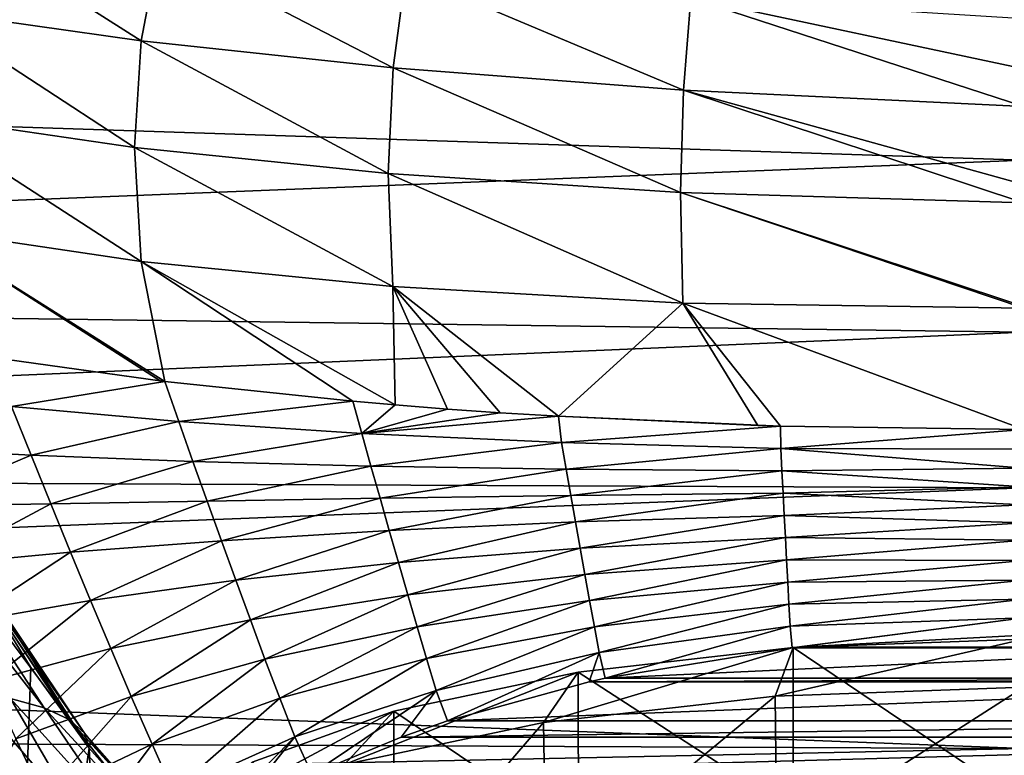
# Model space of a CAD drawing. Units: millimetres. Extents: x -148 to 148, y -35 to 35.
# Drawn here: x -13 to 0, y -13 to -3 of the extents above; entities that cross this region are included whole.
import ezdxf

# ---------------------------------------------------------------- set-up
doc = ezdxf.new("R2010")
doc.units = ezdxf.units.MM
doc.header["$LTSCALE"] = 65.185185
for name, color, linetype in [('102', 7, 'CONTINUOUS'), ('108', 7, 'CONTINUOUS'), ('19', 7, 'CONTINUOUS'), ('22', 7, 'CONTINUOUS'), ('23', 7, 'CONTINUOUS'), ('370', 7, 'CONTINUOUS'), ('75', 7, 'CONTINUOUS'), ('91', 7, 'CONTINUOUS'), ('92', 7, 'CONTINUOUS'), ('94', 7, 'CONTINUOUS')]:
    doc.layers.add(name, color=color, linetype=linetype)

msp = doc.modelspace()

# ---------------------------------------------------------------- linework, layer by layer
at = {"layer": '102', "color": 253, "linetype": 'Continuous', "true_color": 0xababab}
for points in [[(-13.52, -10.464, 35.567), (-12.818, -11.592, 35.095), (-13.1, -19.693, 83.755), (-13.52, -10.464, 35.567)], [(-12.818, -11.592, 35.095), (-12.063, -12.635, 34.576), (-13.1, -19.693, 83.755), (-12.818, -11.592, 35.095)], [(-13.1, -19.693, 83.755), (-12.063, -12.635, 34.576), (-11.659, -22.063, 83.273), (-13.1, -19.693, 83.755)], [(-12.063, -12.635, 34.576), (-10.789, -14.071, 33.705), (-11.659, -22.063, 83.273), (-12.063, -12.635, 34.576)]]:
    msp.add_3dface(points, dxfattribs=at)
at = {"layer": '108', "color": 253, "linetype": 'Continuous', "true_color": 0xababab}
for points in [[(-14.197, -3.106, 111.309), (-11.392, -3.504, 113.378), (-13.909, -1.905, 111.063), (-14.197, -3.106, 111.309)], [(-13.909, -1.905, 111.063), (-11.392, -3.504, 113.378), (-11.162, -2.283, 113.075), (-13.909, -1.905, 111.063)], [(-11.392, -3.504, 113.378), (-8.142, -3.85, 115.024), (-11.162, -2.283, 113.075), (-11.392, -3.504, 113.378)], [(-11.162, -2.283, 113.075), (-8.142, -3.85, 115.024), (-7.975, -2.629, 114.687), (-11.162, -2.283, 113.075)], [(-8.142, -3.85, 115.024), (-4.393, -4.139, 116.164), (-7.975, -2.629, 114.687), (-8.142, -3.85, 115.024)], [(-7.975, -2.629, 114.687), (-4.393, -4.139, 116.164), (-4.299, -2.946, 115.82), (-7.975, -2.629, 114.687)], [(-4.393, -4.139, 116.164), (0, -4.352, 116.623), (-4.299, -2.946, 115.82), (-4.393, -4.139, 116.164)], [(0, -4.352, 116.623), (0, -3.862, 116.525), (-4.299, -2.946, 115.82), (0, -4.352, 116.623)], [(0, -3.862, 116.525), (0, -3.217, 116.319), (-4.299, -2.946, 115.82), (0, -3.862, 116.525)], [(-14.308, -4.467, 111.352), (-11.478, -4.88, 113.431), (-14.197, -3.106, 111.309), (-14.308, -4.467, 111.352)], [(-14.197, -3.106, 111.309), (-11.478, -4.88, 113.431), (-11.392, -3.504, 113.378), (-14.197, -3.106, 111.309)], [(-11.478, -4.88, 113.431), (-8.205, -5.217, 115.082), (-11.392, -3.504, 113.378), (-11.478, -4.88, 113.431)], [(-11.392, -3.504, 113.378), (-8.205, -5.217, 115.082), (-8.142, -3.85, 115.024), (-11.392, -3.504, 113.378)], [(-8.205, -5.217, 115.082), (-4.431, -5.462, 116.22), (-8.142, -3.85, 115.024), (-8.205, -5.217, 115.082)], [(-8.142, -3.85, 115.024), (-4.431, -5.462, 116.22), (-4.393, -4.139, 116.164), (-8.142, -3.85, 115.024)], [(-4.431, -5.462, 116.22), (0, -5.594, 116.663), (-4.393, -4.139, 116.164), (-4.431, -5.462, 116.22)], [(0, -5.594, 116.663), (0, -5.359, 116.677), (-4.393, -4.139, 116.164), (0, -5.594, 116.663)], [(0, -5.359, 116.677), (0, -4.352, 116.623), (-4.393, -4.139, 116.164), (0, -5.359, 116.677)], [(-14.208, -5.935, 111.159), (-11.392, -6.35, 113.195), (-14.308, -4.467, 111.352), (-14.208, -5.935, 111.159)], [(-14.308, -4.467, 111.352), (-11.392, -6.35, 113.195), (-11.478, -4.88, 113.431), (-14.308, -4.467, 111.352)], [(-11.392, -6.35, 113.195), (-8.144, -6.674, 114.814), (-11.478, -4.88, 113.431), (-11.392, -6.35, 113.195)], [(-11.478, -4.88, 113.431), (-8.144, -6.674, 114.814), (-8.205, -5.217, 115.082), (-11.478, -4.88, 113.431)], [(-8.144, -6.674, 114.814), (-4.402, -6.888, 115.937), (-8.205, -5.217, 115.082), (-8.144, -6.674, 114.814)], [(-8.205, -5.217, 115.082), (-4.402, -6.888, 115.937), (-4.431, -5.462, 116.22), (-8.205, -5.217, 115.082)], [(0, -6.955, 116.386), (0, -6.931, 116.394), (-4.431, -5.462, 116.22), (0, -6.955, 116.386)], [(-4.402, -6.888, 115.937), (0, -6.955, 116.386), (-4.431, -5.462, 116.22), (-4.402, -6.888, 115.937)], [(0, -6.931, 116.394), (0, -5.594, 116.663), (-4.431, -5.462, 116.22), (0, -6.931, 116.394)], [(-11.15, -7.894, 112.54), (-11.088, -7.902, 112.577), (-14.208, -5.935, 111.159), (-11.15, -7.894, 112.54)], [(-14.208, -5.935, 111.159), (-11.088, -7.902, 112.577), (-11.392, -6.35, 113.195), (-14.208, -5.935, 111.159)], [(-13.315, -7.592, 111.052), (-11.15, -7.894, 112.54), (-14.208, -5.935, 111.159), (-13.315, -7.592, 111.052)], [(-8.659, -8.156, 113.824), (-8.114, -8.203, 114.052), (-11.392, -6.35, 113.195), (-8.659, -8.156, 113.824)], [(-11.088, -7.902, 112.577), (-8.659, -8.156, 113.824), (-11.392, -6.35, 113.195), (-11.088, -7.902, 112.577)], [(-11.392, -6.35, 113.195), (-8.114, -8.203, 114.052), (-8.144, -6.674, 114.814), (-11.392, -6.35, 113.195)], [(-6.757, -8.304, 114.546), (-6.005, -8.35, 114.777), (-8.144, -6.674, 114.814), (-6.757, -8.304, 114.546)], [(-8.144, -6.674, 114.814), (-6.005, -8.35, 114.777), (-4.402, -6.888, 115.937), (-8.144, -6.674, 114.814)], [(-8.114, -8.203, 114.052), (-7.44, -8.256, 114.31), (-8.144, -6.674, 114.814), (-8.114, -8.203, 114.052)], [(-7.44, -8.256, 114.31), (-6.757, -8.304, 114.546), (-8.144, -6.674, 114.814), (-7.44, -8.256, 114.31)], [(-6.005, -8.35, 114.777), (-3.433, -8.467, 115.35), (-4.402, -6.888, 115.937), (-6.005, -8.35, 114.777)], [(0, -8.522, 115.622), (0, -6.955, 116.386), (-4.402, -6.888, 115.937), (0, -8.522, 115.622)], [(-3.141, -8.476, 115.395), (0, -8.522, 115.622), (-4.402, -6.888, 115.937), (-3.141, -8.476, 115.395)], [(-3.433, -8.467, 115.35), (-3.141, -8.476, 115.395), (-4.402, -6.888, 115.937), (-3.433, -8.467, 115.35)]]:
    msp.add_3dface(points, dxfattribs=at)
at = {"layer": '19', "color": 253, "linetype": 'Continuous', "true_color": 0xababab}
for points in [[(0, -11.178, 113.812), (-2.93, -11.332, 113.481), (2.93, -11.332, 113.481), (0, -11.178, 113.812)], [(-2.991, -11.339, 113.467), (-5.404, -11.732, 112.626), (2.991, -11.339, 113.467), (-2.991, -11.339, 113.467)], [(2.991, -11.339, 113.467), (-5.404, -11.732, 112.626), (5.404, -11.732, 112.626), (2.991, -11.339, 113.467)], [(-2.93, -11.332, 113.481), (-2.991, -11.339, 113.467), (2.93, -11.332, 113.481), (-2.93, -11.332, 113.481)], [(2.93, -11.332, 113.481), (-2.991, -11.339, 113.467), (2.991, -11.339, 113.467), (2.93, -11.332, 113.481)], [(-5.61, -11.778, 112.527), (-7.438, -12.283, 111.442), (5.61, -11.778, 112.527), (-5.61, -11.778, 112.527)], [(5.61, -11.778, 112.527), (-7.438, -12.283, 111.442), (7.438, -12.283, 111.442), (5.61, -11.778, 112.527)], [(-5.404, -11.732, 112.626), (-5.61, -11.778, 112.527), (5.404, -11.732, 112.626), (-5.404, -11.732, 112.626)], [(5.404, -11.732, 112.626), (-5.61, -11.778, 112.527), (5.61, -11.778, 112.527), (5.404, -11.732, 112.626)], [(-7.438, -12.283, 111.442), (-8.036, -12.493, 110.992), (7.438, -12.283, 111.442), (-7.438, -12.283, 111.442)], [(7.438, -12.283, 111.442), (-8.036, -12.493, 110.992), (8.036, -12.493, 110.992), (7.438, -12.283, 111.442)], [(-8.036, -12.493, 110.992), (-9.19, -12.973, 109.964), (8.036, -12.493, 110.992), (-8.036, -12.493, 110.992)], [(8.036, -12.493, 110.992), (-9.19, -12.973, 109.964), (9.19, -12.973, 109.964), (8.036, -12.493, 110.992)]]:
    msp.add_3dface(points, dxfattribs=at)
at = {"layer": '22', "color": 253, "linetype": 'Continuous', "true_color": 0xababab}
for points in [[(0, -11.846, 107.843), (-3.187, -13.89, 107.996), (-3.209, -11.963, 107.437), (0, -11.846, 107.843)], [(0, -13.712, 108.378), (-3.187, -13.89, 107.996), (0, -11.846, 107.843), (0, -13.712, 108.378)], [(-3.209, -11.963, 107.437), (-6.164, -14.414, 106.873), (-6.2, -12.304, 106.246), (-3.209, -11.963, 107.437)], [(-3.187, -13.89, 107.996), (-6.164, -14.414, 106.873), (-3.209, -11.963, 107.437), (-3.187, -13.89, 107.996)], [(-6.2, -12.304, 106.246), (-8.735, -15.252, 105.076), (-8.768, -12.847, 104.352), (-6.2, -12.304, 106.246)], [(-6.164, -14.414, 106.873), (-8.735, -15.252, 105.076), (-6.2, -12.304, 106.246), (-6.164, -14.414, 106.873)]]:
    msp.add_3dface(points, dxfattribs=at)
at = {"layer": '23', "color": 253, "linetype": 'Continuous', "true_color": 0xababab}
for points in [[(0, -11.229, 106.73), (0, -11.846, 107.843), (-3.209, -11.963, 107.437), (0, -11.229, 106.73)], [(0, -11.229, 106.73), (-3.209, -11.963, 107.437), (-2.976, -11.337, 106.353), (0, -11.229, 106.73)], [(-3.209, -11.963, 107.437), (-6.2, -12.304, 106.246), (-2.976, -11.337, 106.353), (-3.209, -11.963, 107.437)], [(-2.976, -11.337, 106.353), (-6.2, -12.304, 106.246), (-5.75, -11.654, 105.249), (-2.976, -11.337, 106.353)], [(-6.2, -12.304, 106.246), (-8.768, -12.847, 104.352), (-5.75, -11.654, 105.249), (-6.2, -12.304, 106.246)], [(-5.75, -11.654, 105.249), (-8.768, -12.847, 104.352), (-8.132, -12.158, 103.492), (-5.75, -11.654, 105.249)], [(-8.768, -12.847, 104.352), (-10.739, -13.555, 101.883), (-8.132, -12.158, 103.492), (-8.768, -12.847, 104.352)], [(-8.132, -12.158, 103.492), (-10.739, -13.555, 101.883), (-9.959, -12.814, 101.203), (-8.132, -12.158, 103.492)]]:
    msp.add_3dface(points, dxfattribs=at)
at = {"layer": '370', "color": 7, "linetype": 'Continuous'}
for points in [[(0, -11.229, 106.73), (-2.976, -11.337, 106.353), (0, -13.344, 107.336), (0, -11.229, 106.73)], [(-2.976, -11.337, 106.353), (-5.75, -11.654, 105.249), (-2.977, -13.452, 106.96), (-2.976, -11.337, 106.353)], [(0, -13.344, 107.336), (-2.976, -11.337, 106.353), (-2.977, -13.452, 106.96), (0, -13.344, 107.336)], [(-5.75, -11.654, 105.249), (-8.132, -12.158, 103.492), (-5.749, -13.769, 105.856), (-5.75, -11.654, 105.249)], [(-5.75, -11.654, 105.249), (-5.749, -13.769, 105.856), (-2.977, -13.452, 106.96), (-5.75, -11.654, 105.249)], [(-8.132, -12.158, 103.492), (-9.959, -12.814, 101.203), (-8.132, -14.272, 104.099), (-8.132, -12.158, 103.492)], [(-8.132, -12.158, 103.492), (-8.132, -14.272, 104.099), (-5.749, -13.769, 105.856), (-8.132, -12.158, 103.492)]]:
    msp.add_3dface(points, dxfattribs=at)
at = {"layer": '75', "color": 253, "linetype": 'Continuous', "true_color": 0xababab}
for points in [[(-40.75, 0, -30), (0, -2.621, -29.943), (-41, -3.693, -29.882), (-40.75, 0, -30)], [(0, -2.621, -29.943), (0, -5.043, -29.766), (-41, -3.693, -29.882), (0, -2.621, -29.943)], [(0, -5.043, -29.766), (-41.659, -6.699, -29.553), (-41, -3.693, -29.882), (0, -5.043, -29.766)], [(0, -5.043, -29.766), (0, -7.263, -29.459), (-41.659, -6.699, -29.553), (0, -5.043, -29.766)], [(0, -7.263, -29.459), (-42.55, -9.09, -29.067), (-41.659, -6.699, -29.553), (0, -7.263, -29.459)], [(0, -7.263, -29.459), (0, -9.275, -29.02), (-42.55, -9.09, -29.067), (0, -7.263, -29.459)], [(0, -9.275, -29.02), (-43.522, -10.978, -28.484), (-42.55, -9.09, -29.067), (0, -9.275, -29.02)], [(0, -9.275, -29.02), (0, -12.641, -27.762), (-43.522, -10.978, -28.484), (0, -9.275, -29.02)], [(0, -12.641, -27.762), (-44.469, -12.447, -27.858), (-43.522, -10.978, -28.484), (0, -12.641, -27.762)], [(0, -12.641, -27.762), (-45.338, -13.595, -27.234), (-44.469, -12.447, -27.858), (0, -12.641, -27.762)], [(0, -12.641, -27.762), (0, -15.259, -26.05), (-45.338, -13.595, -27.234), (0, -12.641, -27.762)]]:
    msp.add_3dface(points, dxfattribs=at)
at = {"layer": '91', "color": 253, "linetype": 'Continuous', "true_color": 0xababab}
for points in [[(-13.416, -13.698, 24.794), (-12.755, -13.604, 26.103), (-14.745, -11.844, 26.215), (-13.416, -13.698, 24.794)], [(-14.745, -11.844, 26.215), (-12.755, -13.604, 26.103), (-14.161, -11.863, 27.239), (-14.745, -11.844, 26.215)], [(-14.161, -11.863, 27.239), (-12.755, -13.604, 26.103), (-13.599, -11.912, 28.378), (-14.161, -11.863, 27.239)], [(-12.755, -13.604, 26.103), (-12.167, -13.559, 27.471), (-13.599, -11.912, 28.378), (-12.755, -13.604, 26.103)], [(-13.599, -11.912, 28.378), (-12.167, -13.559, 27.471), (-13.081, -11.995, 29.635), (-13.599, -11.912, 28.378)], [(-12.167, -13.559, 27.471), (-11.658, -13.57, 28.902), (-13.081, -11.995, 29.635), (-12.167, -13.559, 27.471)], [(-13.081, -11.995, 29.635), (-11.658, -13.57, 28.902), (-12.647, -12.113, 30.934), (-13.081, -11.995, 29.635)], [(-11.658, -13.57, 28.902), (-11.237, -13.643, 30.403), (-12.647, -12.113, 30.934), (-11.658, -13.57, 28.902)], [(-12.647, -12.113, 30.934), (-11.237, -13.643, 30.403), (-12.322, -12.265, 32.227), (-12.647, -12.113, 30.934)], [(-11.237, -13.643, 30.403), (-10.928, -13.796, 31.99), (-12.322, -12.265, 32.227), (-11.237, -13.643, 30.403)], [(-12.322, -12.265, 32.227), (-10.928, -13.796, 31.99), (-12.126, -12.44, 33.441), (-12.322, -12.265, 32.227)], [(-10.928, -13.796, 31.99), (-10.789, -14.071, 33.705), (-12.126, -12.44, 33.441), (-10.928, -13.796, 31.99)], [(-12.126, -12.44, 33.441), (-10.789, -14.071, 33.705), (-12.063, -12.635, 34.576), (-12.126, -12.44, 33.441)]]:
    msp.add_3dface(points, dxfattribs=at)
at = {"layer": '92', "color": 253, "linetype": 'Continuous', "true_color": 0xababab}
for points in [[(-13.081, -11.995, 29.635), (-12.647, -12.113, 30.934), (-14.602, -9.606, 30.841), (-13.081, -11.995, 29.635)], [(-14.602, -9.606, 30.841), (-12.647, -12.113, 30.934), (-14.134, -9.828, 32.095), (-14.602, -9.606, 30.841)], [(-12.647, -12.113, 30.934), (-12.322, -12.265, 32.227), (-14.134, -9.828, 32.095), (-12.647, -12.113, 30.934)], [(-14.134, -9.828, 32.095), (-12.322, -12.265, 32.227), (-13.792, -10.05, 33.323), (-14.134, -9.828, 32.095)], [(-12.322, -12.265, 32.227), (-12.126, -12.44, 33.441), (-13.792, -10.05, 33.323), (-12.322, -12.265, 32.227)], [(-13.792, -10.05, 33.323), (-12.126, -12.44, 33.441), (-13.588, -10.262, 34.481), (-13.792, -10.05, 33.323)], [(-12.126, -12.44, 33.441), (-12.063, -12.635, 34.576), (-13.588, -10.262, 34.481), (-12.126, -12.44, 33.441)], [(-13.588, -10.262, 34.481), (-12.063, -12.635, 34.576), (-13.52, -10.464, 35.567), (-13.588, -10.262, 34.481)], [(-13.52, -10.464, 35.567), (-12.063, -12.635, 34.576), (-12.818, -11.592, 35.095), (-13.52, -10.464, 35.567)]]:
    msp.add_3dface(points, dxfattribs=at)
at = {"layer": '94', "color": 253, "linetype": 'Continuous', "true_color": 0xababab}
for points in [[(-13.066, -8.224, 110.778), (-11.088, -7.902, 112.577), (-13.315, -7.592, 111.052), (-13.066, -8.224, 110.778)], [(-13.315, -7.592, 111.052), (-11.088, -7.902, 112.577), (-11.15, -7.894, 112.54), (-13.315, -7.592, 111.052)], [(-10.908, -8.418, 112.32), (-11.088, -7.902, 112.577), (-13.066, -8.224, 110.778), (-10.908, -8.418, 112.32)], [(-10.908, -8.418, 112.32), (-8.659, -8.156, 113.824), (-11.088, -7.902, 112.577), (-10.908, -8.418, 112.32)], [(-12.815, -8.854, 110.501), (-13.066, -8.224, 110.778), (-14.694, -8.752, 108.663), (-12.815, -8.854, 110.501)], [(-12.815, -8.854, 110.501), (-10.908, -8.418, 112.32), (-13.066, -8.224, 110.778), (-12.815, -8.854, 110.501)], [(-8.545, -8.574, 113.586), (-8.659, -8.156, 113.824), (-10.908, -8.418, 112.32), (-8.545, -8.574, 113.586)], [(-8.659, -8.156, 113.824), (-8.545, -8.574, 113.586), (-8.114, -8.203, 114.052), (-8.659, -8.156, 113.824)], [(-8.114, -8.203, 114.052), (-8.545, -8.574, 113.586), (-7.44, -8.256, 114.31), (-8.114, -8.203, 114.052)], [(-7.44, -8.256, 114.31), (-8.545, -8.574, 113.586), (-6.757, -8.304, 114.546), (-7.44, -8.256, 114.31)], [(-8.545, -8.574, 113.586), (-6.005, -8.35, 114.777), (-6.757, -8.304, 114.546), (-8.545, -8.574, 113.586)], [(-5.965, -8.69, 114.559), (-6.005, -8.35, 114.777), (-8.545, -8.574, 113.586), (-5.965, -8.69, 114.559)], [(-5.965, -8.69, 114.559), (-3.141, -8.476, 115.395), (-6.005, -8.35, 114.777), (-5.965, -8.69, 114.559)], [(-6.005, -8.35, 114.777), (-3.141, -8.476, 115.395), (-3.433, -8.467, 115.35), (-6.005, -8.35, 114.777)], [(-10.726, -8.933, 112.062), (-10.908, -8.418, 112.32), (-12.815, -8.854, 110.501), (-10.726, -8.933, 112.062)], [(-10.726, -8.933, 112.062), (-8.545, -8.574, 113.586), (-10.908, -8.418, 112.32), (-10.726, -8.933, 112.062)], [(-3.136, -8.764, 115.203), (-3.141, -8.476, 115.395), (-5.965, -8.69, 114.559), (-3.136, -8.764, 115.203)], [(-3.136, -8.764, 115.203), (0, -8.522, 115.622), (-3.141, -8.476, 115.395), (-3.136, -8.764, 115.203)], [(-8.428, -8.992, 113.349), (-8.545, -8.574, 113.586), (-10.726, -8.933, 112.062), (-8.428, -8.992, 113.349)], [(-8.428, -8.992, 113.349), (-5.965, -8.69, 114.559), (-8.545, -8.574, 113.586), (-8.428, -8.992, 113.349)], [(0, -8.774, 115.455), (0, -8.522, 115.622), (-3.136, -8.764, 115.203), (0, -8.774, 115.455)], [(-14.366, -9.511, 108.368), (-12.815, -8.854, 110.501), (-14.694, -8.752, 108.663), (-14.366, -9.511, 108.368)], [(-5.905, -9.031, 114.345), (-5.965, -8.69, 114.559), (-8.428, -8.992, 113.349), (-5.905, -9.031, 114.345)], [(-5.905, -9.031, 114.345), (-3.136, -8.764, 115.203), (-5.965, -8.69, 114.559), (-5.905, -9.031, 114.345)], [(-3.122, -9.053, 115.012), (-3.136, -8.764, 115.203), (-5.905, -9.031, 114.345), (-3.122, -9.053, 115.012)], [(0, -9.02, 115.292), (0, -8.774, 115.455), (-3.136, -8.764, 115.203), (0, -9.02, 115.292)], [(-3.122, -9.053, 115.012), (0, -9.02, 115.292), (-3.136, -8.764, 115.203), (-3.122, -9.053, 115.012)], [(-12.562, -9.481, 110.222), (-12.815, -8.854, 110.501), (-14.366, -9.511, 108.368), (-12.562, -9.481, 110.222)], [(-12.562, -9.481, 110.222), (-10.726, -8.933, 112.062), (-12.815, -8.854, 110.501), (-12.562, -9.481, 110.222)], [(-10.542, -9.446, 111.802), (-10.726, -8.933, 112.062), (-12.562, -9.481, 110.222), (-10.542, -9.446, 111.802)], [(-10.542, -9.446, 111.802), (-8.428, -8.992, 113.349), (-10.726, -8.933, 112.062), (-10.542, -9.446, 111.802)], [(-8.31, -9.409, 113.112), (-8.428, -8.992, 113.349), (-10.542, -9.446, 111.802), (-8.31, -9.409, 113.112)], [(-8.31, -9.409, 113.112), (-5.905, -9.031, 114.345), (-8.428, -8.992, 113.349), (-8.31, -9.409, 113.112)], [(0, -9.26, 115.132), (0, -9.02, 115.292), (-3.122, -9.053, 115.012), (0, -9.26, 115.132)], [(-5.846, -9.372, 114.132), (-5.905, -9.031, 114.345), (-8.31, -9.409, 113.112), (-5.846, -9.372, 114.132)], [(-5.846, -9.372, 114.132), (-3.122, -9.053, 115.012), (-5.905, -9.031, 114.345), (-5.846, -9.372, 114.132)], [(-3.107, -9.341, 114.821), (-3.122, -9.053, 115.012), (-5.846, -9.372, 114.132), (-3.107, -9.341, 114.821)], [(-3.107, -9.341, 114.821), (0, -9.26, 115.132), (-3.122, -9.053, 115.012), (-3.107, -9.341, 114.821)], [(0, -9.495, 114.975), (0, -9.26, 115.132), (-3.107, -9.341, 114.821), (0, -9.495, 114.975)], [(-8.192, -9.825, 112.873), (-5.846, -9.372, 114.132), (-8.31, -9.409, 113.112), (-8.192, -9.825, 112.873)], [(-5.786, -9.712, 113.918), (-5.846, -9.372, 114.132), (-8.192, -9.825, 112.873), (-5.786, -9.712, 113.918)], [(-5.786, -9.712, 113.918), (-3.107, -9.341, 114.821), (-5.846, -9.372, 114.132), (-5.786, -9.712, 113.918)], [(-3.092, -9.63, 114.63), (-3.107, -9.341, 114.821), (-5.786, -9.712, 113.918), (-3.092, -9.63, 114.63)], [(-3.092, -9.63, 114.63), (0, -9.495, 114.975), (-3.107, -9.341, 114.821), (-3.092, -9.63, 114.63)], [(-14.034, -10.267, 108.069), (-12.562, -9.481, 110.222), (-14.366, -9.511, 108.368), (-14.034, -10.267, 108.069)], [(-12.306, -10.106, 109.941), (-12.562, -9.481, 110.222), (-14.034, -10.267, 108.069), (-12.306, -10.106, 109.941)], [(-12.306, -10.106, 109.941), (-10.542, -9.446, 111.802), (-12.562, -9.481, 110.222), (-12.306, -10.106, 109.941)], [(-10.358, -9.958, 111.541), (-10.542, -9.446, 111.802), (-12.306, -10.106, 109.941), (-10.358, -9.958, 111.541)], [(-10.358, -9.958, 111.541), (-8.31, -9.409, 113.112), (-10.542, -9.446, 111.802), (-10.358, -9.958, 111.541)], [(-8.192, -9.825, 112.873), (-8.31, -9.409, 113.112), (-10.358, -9.958, 111.541), (-8.192, -9.825, 112.873)], [(0, -9.725, 114.821), (0, -9.495, 114.975), (-3.092, -9.63, 114.63), (0, -9.725, 114.821)], [(-5.726, -10.052, 113.704), (-3.092, -9.63, 114.63), (-5.786, -9.712, 113.918), (-5.726, -10.052, 113.704)], [(-3.077, -9.917, 114.439), (-3.092, -9.63, 114.63), (-5.726, -10.052, 113.704), (-3.077, -9.917, 114.439)], [(-3.077, -9.917, 114.439), (0, -9.725, 114.821), (-3.092, -9.63, 114.63), (-3.077, -9.917, 114.439)], [(-8.073, -10.24, 112.635), (-5.786, -9.712, 113.918), (-8.192, -9.825, 112.873), (-8.073, -10.24, 112.635)], [(-5.726, -10.052, 113.704), (-5.786, -9.712, 113.918), (-8.073, -10.24, 112.635), (-5.726, -10.052, 113.704)], [(0, -9.949, 114.67), (0, -9.725, 114.821), (-3.077, -9.917, 114.439), (0, -9.949, 114.67)], [(-10.172, -10.468, 111.279), (-8.192, -9.825, 112.873), (-10.358, -9.958, 111.541), (-10.172, -10.468, 111.279)], [(-8.073, -10.24, 112.635), (-8.192, -9.825, 112.873), (-10.172, -10.468, 111.279), (-8.073, -10.24, 112.635)], [(-12.047, -10.729, 109.657), (-10.358, -9.958, 111.541), (-12.306, -10.106, 109.941), (-12.047, -10.729, 109.657)], [(-10.172, -10.468, 111.279), (-10.358, -9.958, 111.541), (-12.047, -10.729, 109.657), (-10.172, -10.468, 111.279)], [(-5.665, -10.391, 113.49), (-3.077, -9.917, 114.439), (-5.726, -10.052, 113.704), (-5.665, -10.391, 113.49)], [(-3.061, -10.205, 114.247), (-3.077, -9.917, 114.439), (-5.665, -10.391, 113.49), (-3.061, -10.205, 114.247)], [(-3.061, -10.205, 114.247), (0, -9.949, 114.67), (-3.077, -9.917, 114.439), (-3.061, -10.205, 114.247)], [(0, -10.212, 114.493), (0, -9.949, 114.67), (-3.061, -10.205, 114.247), (0, -10.212, 114.493)], [(-13.697, -11.019, 107.768), (-12.306, -10.106, 109.941), (-14.034, -10.267, 108.069), (-13.697, -11.019, 107.768)], [(-12.047, -10.729, 109.657), (-12.306, -10.106, 109.941), (-13.697, -11.019, 107.768), (-12.047, -10.729, 109.657)], [(-7.953, -10.654, 112.395), (-5.726, -10.052, 113.704), (-8.073, -10.24, 112.635), (-7.953, -10.654, 112.395)], [(-5.665, -10.391, 113.49), (-5.726, -10.052, 113.704), (-7.953, -10.654, 112.395), (-5.665, -10.391, 113.49)], [(-9.984, -10.977, 111.014), (-8.073, -10.24, 112.635), (-10.172, -10.468, 111.279), (-9.984, -10.977, 111.014)], [(-7.953, -10.654, 112.395), (-8.073, -10.24, 112.635), (-9.984, -10.977, 111.014), (-7.953, -10.654, 112.395)], [(-5.604, -10.729, 113.275), (-3.061, -10.205, 114.247), (-5.665, -10.391, 113.49), (-5.604, -10.729, 113.275)], [(-3.046, -10.492, 114.054), (-3.061, -10.205, 114.247), (-5.604, -10.729, 113.275), (-3.046, -10.492, 114.054)], [(-3.046, -10.492, 114.054), (0, -10.212, 114.493), (-3.061, -10.205, 114.247), (-3.046, -10.492, 114.054)], [(0, -10.466, 114.32), (0, -10.212, 114.493), (-3.046, -10.492, 114.054), (0, -10.466, 114.32)], [(-7.832, -11.068, 112.154), (-5.665, -10.391, 113.49), (-7.953, -10.654, 112.395), (-7.832, -11.068, 112.154)], [(-5.604, -10.729, 113.275), (-5.665, -10.391, 113.49), (-7.832, -11.068, 112.154), (-5.604, -10.729, 113.275)], [(-11.786, -11.35, 109.371), (-10.172, -10.468, 111.279), (-12.047, -10.729, 109.657), (-11.786, -11.35, 109.371)], [(-9.984, -10.977, 111.014), (-10.172, -10.468, 111.279), (-11.786, -11.35, 109.371), (-9.984, -10.977, 111.014)], [(-5.542, -11.067, 113.058), (-3.046, -10.492, 114.054), (-5.604, -10.729, 113.275), (-5.542, -11.067, 113.058)], [(-3.03, -10.777, 113.861), (-3.046, -10.492, 114.054), (-5.542, -11.067, 113.058), (-3.03, -10.777, 113.861)], [(-3.03, -10.777, 113.861), (0, -10.466, 114.32), (-3.046, -10.492, 114.054), (-3.03, -10.777, 113.861)], [(0, -10.713, 114.149), (0, -10.466, 114.32), (-3.03, -10.777, 113.861), (0, -10.713, 114.149)], [(-9.795, -11.484, 110.748), (-7.953, -10.654, 112.395), (-9.984, -10.977, 111.014), (-9.795, -11.484, 110.748)], [(-7.832, -11.068, 112.154), (-7.953, -10.654, 112.395), (-9.795, -11.484, 110.748), (-7.832, -11.068, 112.154)], [(-13.356, -11.768, 107.463), (-12.047, -10.729, 109.657), (-13.697, -11.019, 107.768), (-13.356, -11.768, 107.463)], [(-11.786, -11.35, 109.371), (-12.047, -10.729, 109.657), (-13.356, -11.768, 107.463), (-11.786, -11.35, 109.371)], [(-7.71, -11.479, 111.912), (-5.604, -10.729, 113.275), (-7.832, -11.068, 112.154), (-7.71, -11.479, 111.912)], [(-5.542, -11.067, 113.058), (-5.604, -10.729, 113.275), (-7.71, -11.479, 111.912), (-5.542, -11.067, 113.058)], [(-5.479, -11.402, 112.841), (-3.03, -10.777, 113.861), (-5.542, -11.067, 113.058), (-5.479, -11.402, 112.841)], [(-3.013, -11.061, 113.665), (-3.03, -10.777, 113.861), (-5.479, -11.402, 112.841), (-3.013, -11.061, 113.665)], [(-3.013, -11.061, 113.665), (0, -10.713, 114.149), (-3.03, -10.777, 113.861), (-3.013, -11.061, 113.665)], [(0, -10.951, 113.982), (0, -10.713, 114.149), (-3.013, -11.061, 113.665), (0, -10.951, 113.982)], [(-11.521, -11.967, 109.082), (-9.984, -10.977, 111.014), (-11.786, -11.35, 109.371), (-11.521, -11.967, 109.082)], [(-9.795, -11.484, 110.748), (-9.984, -10.977, 111.014), (-11.521, -11.967, 109.082), (-9.795, -11.484, 110.748)], [(-2.991, -11.339, 113.467), (0, -10.951, 113.982), (-3.013, -11.061, 113.665), (-2.991, -11.339, 113.467)], [(-2.991, -11.339, 113.467), (-2.93, -11.332, 113.481), (0, -10.951, 113.982), (-2.991, -11.339, 113.467)], [(-2.93, -11.332, 113.481), (0, -11.178, 113.812), (0, -10.951, 113.982), (-2.93, -11.332, 113.481)], [(-9.603, -11.989, 110.481), (-7.832, -11.068, 112.154), (-9.795, -11.484, 110.748), (-9.603, -11.989, 110.481)], [(-7.71, -11.479, 111.912), (-7.832, -11.068, 112.154), (-9.603, -11.989, 110.481), (-7.71, -11.479, 111.912)], [(-7.586, -11.889, 111.669), (-5.542, -11.067, 113.058), (-7.71, -11.479, 111.912), (-7.586, -11.889, 111.669)], [(-5.479, -11.402, 112.841), (-5.542, -11.067, 113.058), (-7.586, -11.889, 111.669), (-5.479, -11.402, 112.841)], [(-5.404, -11.732, 112.626), (-3.013, -11.061, 113.665), (-5.479, -11.402, 112.841), (-5.404, -11.732, 112.626)], [(-5.404, -11.732, 112.626), (-2.991, -11.339, 113.467), (-3.013, -11.061, 113.665), (-5.404, -11.732, 112.626)], [(-13.01, -12.514, 107.155), (-11.786, -11.35, 109.371), (-13.356, -11.768, 107.463), (-13.01, -12.514, 107.155)], [(-11.521, -11.967, 109.082), (-11.786, -11.35, 109.371), (-13.01, -12.514, 107.155), (-11.521, -11.967, 109.082)], [(-7.438, -12.283, 111.442), (-5.479, -11.402, 112.841), (-7.586, -11.889, 111.669), (-7.438, -12.283, 111.442)], [(-7.438, -12.283, 111.442), (-5.61, -11.778, 112.527), (-5.479, -11.402, 112.841), (-7.438, -12.283, 111.442)], [(-5.61, -11.778, 112.527), (-5.404, -11.732, 112.626), (-5.479, -11.402, 112.841), (-5.61, -11.778, 112.527)], [(-11.252, -12.582, 108.791), (-9.795, -11.484, 110.748), (-11.521, -11.967, 109.082), (-11.252, -12.582, 108.791)], [(-9.603, -11.989, 110.481), (-9.795, -11.484, 110.748), (-11.252, -12.582, 108.791), (-9.603, -11.989, 110.481)], [(-9.409, -12.491, 110.211), (-7.71, -11.479, 111.912), (-9.603, -11.989, 110.481), (-9.409, -12.491, 110.211)], [(-7.586, -11.889, 111.669), (-7.71, -11.479, 111.912), (-9.409, -12.491, 110.211), (-7.586, -11.889, 111.669)], [(-9.19, -12.973, 109.964), (-7.586, -11.889, 111.669), (-9.409, -12.491, 110.211), (-9.19, -12.973, 109.964)], [(-9.19, -12.973, 109.964), (-8.036, -12.493, 110.992), (-7.586, -11.889, 111.669), (-9.19, -12.973, 109.964)], [(-8.036, -12.493, 110.992), (-7.438, -12.283, 111.442), (-7.586, -11.889, 111.669), (-8.036, -12.493, 110.992)], [(-12.659, -13.255, 106.844), (-11.521, -11.967, 109.082), (-13.01, -12.514, 107.155), (-12.659, -13.255, 106.844)], [(-11.252, -12.582, 108.791), (-11.521, -11.967, 109.082), (-12.659, -13.255, 106.844), (-11.252, -12.582, 108.791)], [(-10.98, -13.193, 108.497), (-9.603, -11.989, 110.481), (-11.252, -12.582, 108.791), (-10.98, -13.193, 108.497)], [(-9.409, -12.491, 110.211), (-9.603, -11.989, 110.481), (-10.98, -13.193, 108.497), (-9.409, -12.491, 110.211)], [(-12.659, -13.255, 106.844), (-13.01, -12.514, 107.155), (-13.801, -14.015, 104.625), (-12.659, -13.255, 106.844)], [(-12.301, -13.992, 106.53), (-11.252, -12.582, 108.791), (-12.659, -13.255, 106.844), (-12.301, -13.992, 106.53)], [(-10.98, -13.193, 108.497), (-11.252, -12.582, 108.791), (-12.301, -13.992, 106.53), (-10.98, -13.193, 108.497)], [(-10.691, -13.787, 108.218), (-9.409, -12.491, 110.211), (-10.98, -13.193, 108.497), (-10.691, -13.787, 108.218)], [(-10.691, -13.787, 108.218), (-10.216, -13.5, 108.834), (-9.409, -12.491, 110.211), (-10.691, -13.787, 108.218)], [(-10.216, -13.5, 108.834), (-9.19, -12.973, 109.964), (-9.409, -12.491, 110.211), (-10.216, -13.5, 108.834)]]:
    msp.add_3dface(points, dxfattribs=at)

doc.saveas('drawing.dxf')
